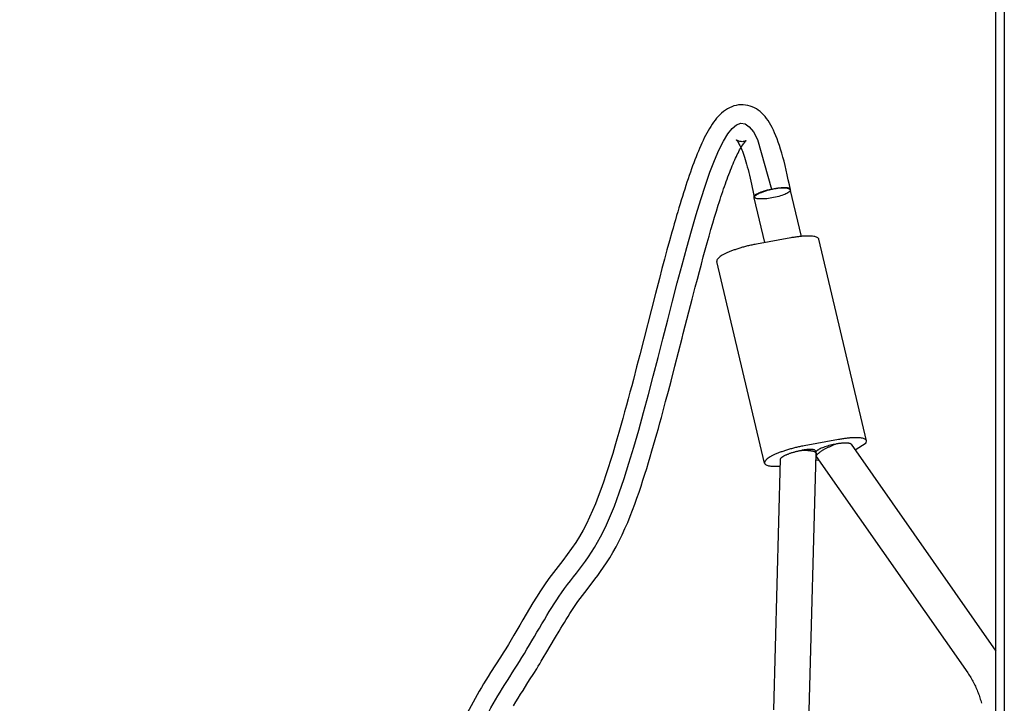
# Model space of a CAD drawing. Units: inches. Extents: x 0 to 11, y 0 to 8.5.
# Drawn here: x 1.5 to 1.6, y 5.6 to 5.6 of the extents above; entities that cross this region are included whole.
import ezdxf

# ---------------------------------------------------------------- set-up
doc = ezdxf.new("R2010")
doc.units = ezdxf.units.IN
doc.header["$LTSCALE"] = 0.605
doc.header["$MEASUREMENT"] = 0
doc.layers.get('0').update_dxf_attribs({"linetype": 'CONTINUOUS'})
doc.styles.get("Standard").update_dxf_attribs({"font": 'ARIAL.TTF'})
doc.dimstyles.new('DIMSTYLE_1', dxfattribs={"dimtxt": 0.125, "dimasz": 0.1875, "dimexe": 0.18, "dimexo": 0.0625, "dimgap": 0.09, "dimtad": 0, "dimtih": 1, "dimtoh": 1, "dimlfac": 16.6666666667, "dimzin": 0, "dimdsep": 46, "dimtxsty": 'STANDARD', "dimblk": '_FILLED', "dimblk1": '_FILLED', "dimblk2": '_FILLED', "dimcen": 0.09, "dimadec": 0, "dimazin": 0, "dimtp": 0.01, "dimtm": 0.01, "dimtfac": 1, "dimtofl": 0, "dimtmove": 0, "dimatfit": 3, "dimldrblk": '_FILLED', "dimfxl": 1, "dimtolj": 1, "dimtzin": 0, "dimarcsym": 0})

# ---------------------------------------------------------------- blocks, each defined once
blk = doc.blocks.new('_FILLED')
at = {"color": 0, "linetype": 'BYBLOCK'}
blk.add_solid([(0, 0), (-1, 0.1666666667), (-1, -0.1666666667)], dxfattribs=at)
blk = doc.blocks.new('*D1')
at = {"color": 2, "linetype": 'CONTINUOUS'}
for p, q in [((1.4985011018, 6.9895734393), (0.8703123733, 6.9895734393)), ((0.9953123733, 6.9895734393), (0.9953123733, 6.2745734393)), ((0.9953123733, 5.3095734393), (0.9953123733, 5.8370734393)), ((1.4985011018, 5.3095734393), (0.8703123733, 5.3095734393))]:
    blk.add_line(p, q, dxfattribs=at)
at = {"color": 2, "linetype": 'CONTINUOUS', "xscale": 0.1875, "yscale": 0.1875, "zscale": 0.1875}
for p, rotation in [((0.9953123733, 6.9895734393), 90), ((0.9953123733, 5.3095734393), 270)]:
    blk.add_blockref('_FILLED', p, dxfattribs=dict(at, rotation=rotation))
at = {"color": 2, "linetype": 'CONTINUOUS'}
for s, p in [('28.00', (0.7285837487, 6.0870734393)), ('[711.2]', (0.7285837487, 5.8995734393))]:
    blk.add_text(s, height=0.125, dxfattribs=at).set_placement(p)

msp = doc.modelspace()

# ---------------------------------------------------------------- linework, layer by layer
at = {"color": 7, "linetype": 'CONTINUOUS'}
for p, q in [((1.5610011018, 6.9895734393), (1.5610011018, 5.3095734393)), ((1.5601011018, 5.4745734393), (1.5601011018, 6.8545734393)), ((1.5395569415, 5.6056936146), (1.5383753991, 5.6106825311)), ((1.5357034869, 5.6050415579), (1.5345803786, 5.6097837432)), ((1.5384384956, 5.6055385653), (1.534809489, 5.6048791001)), ((1.5464473487, 5.584084805), (1.5413999412, 5.6053968578)), ((1.5356661881, 5.5817314704), (1.5306187806, 5.6030435232)), ((1.5434859031, 5.5842265125), (1.5398568965, 5.5835670473)), ((1.5448200037, 5.5837226674), (1.5601011018, 5.5618586813)), ((1.5452409584, 5.5831203022), (1.5463994726, 5.583879017)), ((1.5463994726, 5.583879017), (1.5464470996, 5.5840847231)), ((1.5403877666, 5.5555694088), (1.5411227616, 5.5827563796)), ((1.5411194824, 5.582788045), (1.5410667941, 5.5830105147)), ((1.5411161713, 5.5825126068), (1.5411264655, 5.5824691406)), ((1.5411363198, 5.5824471995), (1.5571303557, 5.5595631519)), ((1.5366391363, 5.5556707524), (1.537355378, 5.5821640529)), ((1.5411033852, 5.582039658), (1.5413853461, 5.5820908961))]:
    msp.add_line(p, q, dxfattribs=at)
at = {"color": 40, "linetype": 'CONTINUOUS'}
msp.add_line((1.5349150268, 5.6159186038), (1.5363893432, 5.6106857046), dxfattribs=at)
at = {"color": 6, "linetype": 'CONTINUOUS'}
for p, q in [((1.5301966656, 5.6070789262), (1.5303909701, 5.6077327697)), ((1.5303909701, 5.6077327697), (1.5305835368, 5.6083673525)), ((1.5298022938, 5.6057137375), (1.5300004677, 5.6064058382)), ((1.5300004677, 5.6064058382), (1.5301966656, 5.6070789262)), ((1.5296020424, 5.6050028339), (1.5298022938, 5.6057137375)), ((1.5253544296, 5.6042662182), (1.5250924628, 5.6032925981)), ((1.525612612, 5.6052117814), (1.5253544296, 5.6042662182)), ((1.529194448, 5.6035240419), (1.5293994815, 5.6042729241)), ((1.5293994815, 5.6042729241), (1.5296020424, 5.6050028339)), ((1.5250924628, 5.6032925981), (1.5248261078, 5.602289894)), ((1.5289867695, 5.6027561897), (1.529194448, 5.6035240419)), ((1.5248261078, 5.602289894), (1.5245549839, 5.6012579954)), ((1.5287761346, 5.6019688561), (1.5289867695, 5.6027561897)), ((1.5245549839, 5.6012579954), (1.5241382786, 5.5996545685)), ((1.5283452386, 5.6003355701), (1.5285623571, 5.6011620024)), ((1.5285623571, 5.6011620024), (1.5287761346, 5.6019688561)), ((1.5280126448, 5.599058336), (1.5283452386, 5.6003355701)), ((1.5241382786, 5.5996545685), (1.5224752567, 5.5931799677)), ((1.5276709735, 5.5977354045), (1.5280126448, 5.599058336)), ((1.5270784365, 5.5954262766), (1.5276709735, 5.5977354045)), ((1.5261902254, 5.5919682908), (1.5269560885, 5.5949486386)), ((1.5269560885, 5.5949486386), (1.5270784365, 5.5954262766)), ((1.5224752567, 5.5931799677), (1.5221429303, 5.5918969118)), ((1.5257840794, 5.5904039599), (1.5261902254, 5.5919682908)), ((1.5255033598, 5.5893334916), (1.5257840794, 5.5904039599)), ((1.5252136327, 5.5882402707), (1.5255033598, 5.5893334916)), ((1.5166573353, 5.5680584849), (1.5174520445, 5.5690889586)), ((1.5108360184, 5.5588153957), (1.5112806449, 5.5595186332)), ((1.5112806449, 5.5595186332), (1.5115878864, 5.5600113827)), ((1.5098753775, 5.5573026072), (1.5101390389, 5.5577199921)), ((1.5091346783, 5.5561002186), (1.5093733243, 5.5564941331)), ((1.5093733243, 5.5564941331), (1.5096202114, 5.5568945373)), ((1.5096202114, 5.5568945373), (1.5098753775, 5.5573026072))]:
    msp.add_line(p, q, dxfattribs=at)
for points in [[(1.5343658318, 5.6193812372), (1.5341268152, 5.6194682373), (1.5338862137, 5.6195329123), (1.5336439623, 5.6195760277), (1.5334002222, 5.6195979571), (1.5331571483, 5.6195988677), (1.5329148942, 5.6195790465), (1.5326732182, 5.6195384279), (1.5324334173, 5.6194770233), (1.5321977001, 5.6193953797), (1.5319670146, 5.6192940078), (1.5317399069, 5.6191722078), (1.5315217211, 5.6190332795), (1.5313169887, 5.6188820991), (1.5311230673, 5.6187191967), (1.5309384615, 5.6185454387), (1.5307625776, 5.6183623191), (1.5305946256, 5.6181707833), (1.5304330623, 5.6179705136), (1.5302766885, 5.6177611934), (1.5301251199, 5.6175433765), (1.5299780454, 5.617317708), (1.5298352537, 5.617084996), (1.5296963901, 5.6168458158), (1.5295607924, 5.6166001267), (1.5294280106, 5.6163481401), (1.5292981002, 5.6160909316), (1.5291702495, 5.6158275926), (1.5290436965, 5.6155570364), (1.528918676, 5.6152802021), (1.5287948807, 5.6149968548), (1.5286719221, 5.6147064883), (1.5285499373, 5.614409798), (1.5284286379, 5.6141064543), (1.5283076909, 5.6137959486), (1.5281872132, 5.6134788908), (1.5280669794, 5.6131549383), (1.5279467175, 5.6128235459), (1.5278265139, 5.6124851309), (1.5277062923, 5.6121396672), (1.5275859327, 5.6117869906), (1.5274654734, 5.6114273968), (1.5273448444, 5.6110608664), (1.5272239579, 5.6106873202), (1.5271028501, 5.6103070615), (1.5269814343, 5.6099199884), (1.5268596144, 5.609525937), (1.5267374456, 5.6091252314), (1.5266148446, 5.6087177494), (1.5264917064, 5.6083032858), (1.5263680853, 5.6078821731), (1.5262438971, 5.6074542788), (1.5261190337, 5.6070193815), (1.5259935555, 5.6065778406), (1.5258673722, 5.6061294716), (1.525612612, 5.6052117814)], [(1.5383929572, 5.6106005785), (1.5382850882, 5.6111508602), (1.5381759921, 5.6116832845), (1.5380654277, 5.6121979253), (1.5379531739, 5.6126947947), (1.5378392556, 5.6131729523), (1.537723642, 5.613631963), (1.5376060623, 5.6140725063), (1.5374866088, 5.614494049), (1.5373653734, 5.6148963923), (1.5372421032, 5.6152806787), (1.5371171754, 5.6156461812), (1.53699085, 5.6159924231), (1.536862405, 5.6163211061), (1.5367317342, 5.6166317785), (1.5365988139, 5.6169237464), (1.5364629844, 5.6171983778), (1.5363238917, 5.6174569154), (1.5361810655, 5.6177001762), (1.5360334222, 5.6179293761), (1.5358799863, 5.6181450163), (1.535720187, 5.6183471879), (1.5355533428, 5.618536245), (1.5353784948, 5.6187124776), (1.5351948561, 5.6188756528), (1.5350012892, 5.6190255494), (1.5347973112, 5.6191611685), (1.5345843284, 5.6192804885), (1.5343637837, 5.6193820831)], [(1.5305835368, 5.6083673525), (1.5307744785, 5.6089824714), (1.5308693711, 5.6092826433), (1.5309638991, 5.6095778525), (1.5310580877, 5.6098681117), (1.53115191, 5.6101532779), (1.5312453665, 5.6104332897), (1.5313384607, 5.6107080918), (1.5314311808, 5.6109775794), (1.5315235056, 5.6112416209), (1.5316154054, 5.6115000602), (1.5317068581, 5.6117527636), (1.5317979213, 5.6119998133), (1.531888625, 5.6122412025), (1.5319789028, 5.6124766653), (1.5320688656, 5.6127064193), (1.5321586013, 5.6129306163), (1.53224802, 5.6131489491), (1.5323371324, 5.6133613553), (1.5324259534, 5.6135677663), (1.5325144364, 5.6137679587), (1.5326024923, 5.6139616119), (1.5326900198, 5.6141483861), (1.532776982, 5.6143280818), (1.5328632835, 5.6145003736), (1.5329488402, 5.614664968), (1.5330336328, 5.6148217853), (1.5331171034, 5.6149698576), (1.5331987937, 5.6151085016), (1.5332789353, 5.6152382074), (1.5333560709, 5.6153567946), (1.5334288194, 5.6154625981), (1.5334977514, 5.6155569367), (1.5335605383, 5.615637265), (1.5336145653, 5.6157014593), (1.533660063, 5.6157512595), (1.5336952519, 5.6157863187), (1.5337180699, 5.6158068175), (1.5337284422, 5.6158151809), (1.5337234087, 5.6158117734), (1.5336994907, 5.6157976429), (1.5336560996, 5.615776369), (1.5335936882, 5.6157520542), (1.5335120043, 5.6157285079), (1.5334086893, 5.6157096215), (1.5332951056, 5.6157011335), (1.533182513, 5.6157045938), (1.5330675663, 5.6157203428), (1.532961447, 5.6157466119), (1.5328753801, 5.6157773289)], [(1.5328742284, 5.615777805), (1.5328090901, 5.6158079272), (1.5327599731, 5.6158355841), (1.532725867, 5.615858237), (1.5327052073, 5.6158740641), (1.5326970877, 5.6158810821), (1.5327004461, 5.615877677), (1.5327138157, 5.6158629782), (1.5327366687, 5.6158354183), (1.5327675395, 5.6157948255), (1.5328043198, 5.6157425267), (1.5328460967, 5.6156785629), (1.5328926724, 5.6156018858), (1.5329435169, 5.615512076), (1.5329982964, 5.6154085689), (1.5330565713, 5.615291232), (1.5331179511, 5.6151601577), (1.533182288, 5.6150149241), (1.533249247, 5.6148551005), (1.5333183433, 5.6146806935), (1.5333893967, 5.6144911085), (1.5334622055, 5.6142859304), (1.5335362801, 5.6140658114), (1.5336116589, 5.6138301459), (1.5336882365, 5.6135789123), (1.53376507, 5.6133150678), (1.5338419092, 5.6130395374), (1.5339189124, 5.612751762), (1.5339953107, 5.6124546861), (1.5340708174, 5.6121496615), (1.5341455751, 5.6118363154), (1.5342190768, 5.6115170016), (1.534291091, 5.6111930755), (1.5343617007, 5.610864509), (1.5344306115, 5.6105330364), (1.5344976398, 5.6101999974), (1.5345628356, 5.6098656172)], [(1.5221429303, 5.5918969118), (1.5217987512, 5.5905803676), (1.5216219235, 5.5899100624), (1.5214416102, 5.5892315047), (1.5212572008, 5.5885432459), (1.5210690752, 5.5878476369), (1.5208767576, 5.5871439454), (1.5206795205, 5.5864307102), (1.5204778987, 5.5857111985), (1.5202711661, 5.5849843014), (1.5200582545, 5.5842480494), (1.5198400044, 5.5835073448), (1.5196152309, 5.5827604158), (1.5193821746, 5.5820042524), (1.5191419844, 5.5812457107), (1.5188933235, 5.5804839313), (1.5186340803, 5.579716808), (1.5183659648, 5.5789545063), (1.5180870261, 5.5781973743), (1.5177944795, 5.5774453657), (1.5174919662, 5.5767161092), (1.5171755478, 5.5760084873), (1.5168383794, 5.575313437), (1.5164839267, 5.5746415469), (1.516109715, 5.57398972), (1.5157081845, 5.5733464635), (1.5152744176, 5.5727042458), (1.5148185811, 5.5720728987), (1.5143506976, 5.5714539701), (1.5138581898, 5.5708156875), (1.5133591941, 5.5701647146), (1.5128831779, 5.569523267), (1.5124271557, 5.5688764525), (1.5119902231, 5.5682225887), (1.5115780578, 5.5675791468), (1.5111920337, 5.566957077), (1.5108256033, 5.5663527182), (1.5104716365, 5.5657594219), (1.510130869, 5.5651825617), (1.5098027195, 5.5646245348), (1.5094845164, 5.5640835006), (1.5091772742, 5.5635634094), (1.5088795921, 5.563063694), (1.5085886506, 5.5625811165), (1.5083058064, 5.5621190997), (1.50802945, 5.5616749189), (1.5077564813, 5.5612414639)], [(1.5174520445, 5.5690889586), (1.5177359191, 5.5694618641), (1.5180288754, 5.5698547691), (1.5183314387, 5.5702724732), (1.5186449548, 5.5707216175), (1.5189693387, 5.5712077368), (1.5192987719, 5.571727848), (1.5196315647, 5.5722846391), (1.5199708872, 5.5728894912), (1.5203023155, 5.5735211663), (1.520615528, 5.5741593822), (1.520916398, 5.5748136304), (1.5212018921, 5.5754751203), (1.5214682688, 5.5761291146), (1.5217166172, 5.5767696564), (1.5219529057, 5.5774055678), (1.5221809728, 5.5780428415), (1.522398481, 5.5786712756), (1.5226086467, 5.5792969382), (1.522814085, 5.579925326), (1.5230134769, 5.5805503823), (1.5232076176, 5.5811726188), (1.5233971888, 5.5817925408), (1.5235817813, 5.5824073611), (1.5237619154, 5.5830174811), (1.5239379592, 5.5836229735), (1.5241096362, 5.584221796), (1.5242774528, 5.5848147094), (1.5244417532, 5.5854020452), (1.524602273, 5.5859820352), (1.5247595318, 5.5865558014), (1.5249138993, 5.5871240302), (1.5252136327, 5.5882402707)], [(1.5135809159, 5.5633553785), (1.5139431973, 5.5639670849), (1.5141285056, 5.5642772292), (1.5143168916, 5.5645899507), (1.514508206, 5.5649043276), (1.5147028496, 5.5652202616), (1.5149010131, 5.5655371996), (1.5151025316, 5.5658539282), (1.5153080167, 5.5661703587), (1.515517327, 5.5664851223), (1.51572995, 5.5667962573), (1.5159490293, 5.5671070077), (1.5161769578, 5.5674205542), (1.5164126131, 5.5677365553), (1.5166573353, 5.5680584849)], [(1.5123866597, 5.5613298977), (1.512551247, 5.5616069805), (1.5135809159, 5.5633553785)], [(1.5077564813, 5.5612414639), (1.5072241758, 5.56040411), (1.5067100132, 5.5595946827)], [(1.5115878864, 5.5600113827), (1.5117443528, 5.5602654122), (1.5119026311, 5.5605247187), (1.5120625237, 5.5607888348), (1.5123866597, 5.5613298977)], [(1.5067100132, 5.5595946827), (1.5064604334, 5.5591979067), (1.5062155516, 5.558804309), (1.5059758783, 5.5584136239), (1.5057415339, 5.5580250361), (1.505512277, 5.557637209), (1.5052885155, 5.5572499803), (1.5050703103, 5.556862687), (1.5048574165, 5.5564740934), (1.5046495126, 5.5560828029), (1.5044477602, 5.555690375), (1.504253624, 5.555299252), (1.504066501, 5.5549091901), (1.5038857767, 5.5545217785), (1.503711457, 5.5541399125), (1.5035426009, 5.5537642474), (1.5030618459, 5.5526832983)], [(1.5101390389, 5.5577199921), (1.5105506288, 5.5583670718), (1.5108360184, 5.5588153957)]]:
    msp.add_lwpolyline(points, dxfattribs=at)
at = {"color": 40, "linetype": 'CONTINUOUS'}
msp.add_open_spline([(1.5043092095, 5.5507185498), (1.5049208246, 5.552019535), (1.5065079734, 5.5559002375), (1.5101627263, 5.5611210404), (1.5144635956, 5.5690886003), (1.523020331, 5.5770321683), (1.5303589516, 5.6260936206), (1.5349150268, 5.6159186038)], degree=3, knots=[0, 0, 0, 0, 0.0657262888, 0.192235492, 0.326064234, 0.4858795649, 1, 1, 1, 1], dxfattribs=at)
at = {"color": 6, "linetype": 'CONTINUOUS'}
for points in [[(1.5357088137, 5.6096592534), (1.5355048485, 5.6096445568), (1.535162931, 5.6096553287), (1.5347516216, 5.6096584269), (1.5344873199, 5.6099144038), (1.5347984026, 5.6101832659), (1.5351894643, 5.6103618474), (1.5358097399, 5.6105716324), (1.5365071979, 5.6107237474), (1.5370021549, 5.6107893814), (1.5372469641, 5.610807021)], [(1.5372469641, 5.610807021), (1.5374509293, 5.6108217176), (1.5377928467, 5.6108109457), (1.5382041562, 5.6108078475), (1.5384684578, 5.6105518705), (1.5381573751, 5.6102830084), (1.5377663135, 5.610104427), (1.5371460378, 5.609894642), (1.5364485799, 5.609742527), (1.5359536229, 5.609676893), (1.5357088137, 5.6096592534)]]:
    msp.add_open_spline(points, degree=3, knots=[0, 0, 0, 0, 0.1482805005, 0.2477448861, 0.2975170156, 0.361419618, 0.478769784, 0.6395957902, 0.8220263343, 1, 1, 1, 1], dxfattribs=at)
at = {"color": 7, "linetype": 'CONTINUOUS'}
for points, knots in [([(1.534580491, 5.6097837652), (1.5345782884, 5.6097931863), (1.5345755626, 5.6098212491), (1.5345899351, 5.609870381), (1.5346277535, 5.609927591), (1.5346862394, 5.6099876656), (1.5347650441, 5.6100504478), (1.5348635246, 5.610115432), (1.5349806854, 5.6101818872), (1.5351152436, 5.6102490407), (1.5352656738, 5.6103160954), (1.535430244, 5.6103822562), (1.5356070449, 5.6104467389), (1.5357940169, 5.6105087816), (1.5359889773, 5.6105676525), (1.5361896471, 5.6106226586), (1.5363936792, 5.6106731541), (1.5365986841, 5.610718547), (1.5367357469, 5.6107453162), (1.5368040198, 5.6107577228)], [0, 0, 0, 0, 0.0114512359, 0.0330117524, 0.0596582667, 0.0927662147, 0.1328299238, 0.1798738586, 0.2336493028, 0.2937273096, 0.3595474022, 0.4304469696, 0.5056818466, 0.5844427202, 0.6658695258, 0.7490648782, 0.8331070566, 0.9170627943, 1, 1, 1, 1]), ([(1.5368040198, 5.6107577228), (1.5368706986, 5.6107698397), (1.5370020403, 5.6107919734), (1.537195668, 5.6108191547), (1.5373808889, 5.6108395424), (1.5375555396, 5.6108529093), (1.5377175888, 5.6108591161), (1.537865163, 5.6108581138), (1.5379965803, 5.6108499485), (1.5381103919, 5.6108347494), (1.5382054513, 5.6108127383), (1.5382810194, 5.6107840421), (1.5383368601, 5.6107485554), (1.5383660977, 5.6107120458), (1.5383737792, 5.6106889573), (1.5383752867, 5.6106825092)], [0, 0, 0, 0, 0.1244886582, 0.2446307048, 0.3591171556, 0.466720973, 0.566319606, 0.6569210666, 0.7376973572, 0.8080335106, 0.8676110997, 0.9165713622, 0.9558640218, 0.9879545333, 1, 1, 1, 1]), ([(1.5413996921, 5.6053967759), (1.5413939735, 5.6054201328), (1.5413676237, 5.6054798087), (1.5412804822, 5.6055570655), (1.5411413798, 5.6056229633), (1.5409571311, 5.605673559), (1.5407292733, 5.6057085799), (1.5404602373, 5.6057275408), (1.5401536194, 5.605730029), (1.539813658, 5.6057159129), (1.5394451664, 5.6056853203), (1.5390533993, 5.6056386403), (1.5387152935, 5.6055873361), (1.5385085562, 5.6055512967), (1.5384384956, 5.6055385653)], [0, 0, 0, 0, 0.0232185733, 0.0616569165, 0.1106590051, 0.1723514874, 0.2472598106, 0.3350869509, 0.4350494549, 0.5460328538, 0.6666760606, 0.7954264135, 0.9305819866, 1, 1, 1, 1]), ([(1.534809489, 5.6048791001), (1.5347126885, 5.6048615094), (1.53447227, 5.6048153599), (1.5340894691, 5.6047325009), (1.5336635686, 5.604628045), (1.5332452595, 5.6045131391), (1.5328405424, 5.6043894404), (1.5324552154, 5.6042587367), (1.532094789, 5.6041229224), (1.5317643983, 5.6039839728), (1.5314687194, 5.6038439115), (1.5312118689, 5.6037047889), (1.530997321, 5.6035685922), (1.5308276732, 5.603437247), (1.5307046737, 5.603311935), (1.530628665, 5.6031929199), (1.5306089385, 5.6030995923), (1.5306166215, 5.6030534288), (1.5306190272, 5.6030436045)], [0, 0, 0, 0, 0.0623995971, 0.1552549059, 0.2483749749, 0.340491246, 0.4303519555, 0.5167434738, 0.598512041, 0.6745864835, 0.7440031973, 0.8059362276, 0.8597388917, 0.9050124728, 0.9417418862, 0.9706027002, 0.993645511, 1, 1, 1, 1]), ([(1.5398568965, 5.5835670473), (1.539760096, 5.5835494566), (1.5395196775, 5.5835033071), (1.5391368766, 5.5834204481), (1.538710976, 5.5833159922), (1.538292667, 5.5832010863), (1.5378879499, 5.5830773876), (1.5375026229, 5.5829466838), (1.5371421965, 5.5828108696), (1.5368118057, 5.58267192), (1.5365161269, 5.5825318587), (1.5362592764, 5.582392736), (1.5360447285, 5.5822565394), (1.5358750807, 5.5821251942), (1.5357520811, 5.5819998822), (1.5356760725, 5.5818808671), (1.535656346, 5.5817875395), (1.535664029, 5.581741376), (1.5356664347, 5.5817315517)], [0, 0, 0, 0, 0.0623995971, 0.1552549059, 0.2483749749, 0.340491246, 0.4303519555, 0.5167434738, 0.598512041, 0.6745864835, 0.7440031973, 0.8059362276, 0.8597388917, 0.9050124728, 0.9417418862, 0.9706027002, 0.993645511, 1, 1, 1, 1]), ([(1.5431848592, 5.5837422796), (1.5430981336, 5.5837265197), (1.5429088055, 5.5836887203), (1.5426202187, 5.5836203642), (1.5423236808, 5.5835380133), (1.542042426, 5.5834475299), (1.5417842903, 5.5833514937), (1.5415564528, 5.5832526618), (1.5413649707, 5.58315389), (1.5412150201, 5.5830579816), (1.5411270792, 5.5829829602), (1.5410919292, 5.582940173), (1.5410863844, 5.5829328319)], [0, 0, 0, 0, 0.1161663349, 0.2543833967, 0.3907550493, 0.521655562, 0.6436418242, 0.7535802644, 0.8487899509, 0.9272364515, 0.9878907043, 1, 1, 1, 1]), ([(1.5431848592, 5.5837422796), (1.5431428354, 5.5837258008), (1.5430522841, 5.583689649), (1.5429135407, 5.5836318281), (1.542768562, 5.583568845), (1.5426242901, 5.5835035798), (1.5424817203, 5.5834364911), (1.5423418394, 5.5833680416), (1.5422056143, 5.5832987057), (1.5420739868, 5.5832289638), (1.5419478663, 5.5831592995), (1.5418281234, 5.5830901962), (1.5417155837, 5.5830221336), (1.5416110219, 5.5829555848), (1.5415151552, 5.5828910125), (1.541428638, 5.5828288665), (1.5413520539, 5.5827695787), (1.5412859128, 5.5827135623), (1.541230627, 5.5826611933), (1.5411865401, 5.5826128323), (1.541162634, 5.5825806072), (1.5411530215, 5.5825651433)], [0, 0, 0, 0, 0.0572006296, 0.123550061, 0.1904654963, 0.2574989125, 0.3242013897, 0.3901265253, 0.454833849, 0.5178922382, 0.5788833436, 0.6374050455, 0.6930749833, 0.7455342369, 0.7944513051, 0.8395266479, 0.8804982858, 0.91714942, 0.9493200284, 0.9769266512, 1, 1, 1, 1]), ([(1.5448202552, 5.5837223307), (1.5448144549, 5.5837306384), (1.5447970086, 5.5837495836), (1.5447605845, 5.5837743004), (1.5447099618, 5.5837969082), (1.5446476809, 5.5838158632), (1.5445739895, 5.5838311178), (1.5444892872, 5.583842574), (1.544394078, 5.5838501485), (1.544288957, 5.5838537797), (1.5441745951, 5.5838534339), (1.5440517299, 5.5838491049), (1.5439211584, 5.583840815), (1.5437837301, 5.5838286132), (1.5436403405, 5.5838125759), (1.543491925, 5.5837928047), (1.5433394528, 5.5837694281), (1.5432367265, 5.5837517033), (1.5431848592, 5.5837422796)], [0, 0, 0, 0, 0.018138363, 0.0456098183, 0.0784598901, 0.1172553411, 0.1622157622, 0.2133499367, 0.2705285279, 0.3335238421, 0.4020330314, 0.4756927821, 0.5540894775, 0.6367668813, 0.7232324297, 0.8129627344, 0.9054086354, 1, 1, 1, 1]), ([(1.5464470996, 5.5840847231), (1.546441381, 5.58410808), (1.5464150312, 5.5841677559), (1.5463278897, 5.5842450127), (1.5461887873, 5.5843109105), (1.5460045386, 5.5843615062), (1.5457766808, 5.5843965271), (1.5455076447, 5.584415488), (1.5452010269, 5.5844179762), (1.5448610655, 5.5844038601), (1.5444925739, 5.5843732675), (1.5441008068, 5.5843265875), (1.543762701, 5.5842752833), (1.5435559637, 5.5842392439), (1.5434859031, 5.5842265125)], [0, 0, 0, 0, 0.0232185733, 0.0616569165, 0.1106590051, 0.1723514874, 0.2472598106, 0.3350869509, 0.4350494549, 0.5460328538, 0.6666760606, 0.7954264135, 0.9305819866, 1, 1, 1, 1]), ([(1.5373815775, 5.5822402799), (1.5373814598, 5.5822401251), (1.5374013716, 5.5822704847), (1.5374099512, 5.5822789044), (1.5374627623, 5.5823341896), (1.5375176747, 5.5823768744), (1.5375874513, 5.5824256706), (1.5376673602, 5.5824740118), (1.5377582749, 5.5825235826), (1.5378591607, 5.5825734117), (1.5379694773, 5.5826233509), (1.5380884407, 5.5826729978), (1.5382152577, 5.5827220287), (1.5383490643, 5.5827701019), (1.538488952, 5.5828168892), (1.5386339684, 5.5828620696), (1.5387831264, 5.5829053341), (1.5389354097, 5.5829463868), (1.5390897808, 5.5829849475), (1.5392451877, 5.5830207527), (1.5394005702, 5.5830535599), (1.5395042182, 5.5830734296), (1.5395558525, 5.5830828144)], [0, 0, 0, 0, 0.0002467744, 0.022951087, 0.0497721633, 0.0809009361, 0.1163632556, 0.1560776759, 0.1998871397, 0.2475773878, 0.2988885291, 0.3535229822, 0.4111514331, 0.4714176838, 0.5339428714, 0.5983293296, 0.6641642467, 0.7310232134, 0.7984737087, 0.8660785574, 0.9333993734, 1, 1, 1, 1]), ([(1.5410661432, 5.5830096839), (1.5410633078, 5.5830218865), (1.5410469887, 5.5830619197), (1.5409752332, 5.5831118803), (1.5408557202, 5.5831504216), (1.5406924307, 5.5831743151), (1.5404899506, 5.5831823291), (1.5402525618, 5.5831741638), (1.539986963, 5.5831497664), (1.5397515766, 5.5831168765), (1.5396057382, 5.5830918796), (1.5395558525, 5.5830828144)], [0, 0, 0, 0, 0.0234089512, 0.079751687, 0.1588083053, 0.2636469381, 0.3935231018, 0.5459131808, 0.7172174651, 0.9030947079, 1, 1, 1, 1]), ([(1.5395558525, 5.5830828144), (1.5395957438, 5.5830849528), (1.5396860878, 5.5830889671), (1.5398255861, 5.5830924325), (1.53997259, 5.5830925991), (1.5401144923, 5.5830892009), (1.540250304, 5.5830822592), (1.5403790795, 5.5830718272), (1.5404999244, 5.5830579817), (1.5406120029, 5.583040825), (1.540714545, 5.5830204827), (1.5408068553, 5.5829971026), (1.5408883231, 5.5829708508), (1.5409584341, 5.5829419014), (1.5410167839, 5.582910415), (1.5410630763, 5.5828764831), (1.5410970447, 5.5828400407), (1.5411135841, 5.5828092894), (1.5411186009, 5.5827917099), (1.5411195026, 5.5827878793)], [0, 0, 0, 0, 0.0726719273, 0.164501222, 0.2538231524, 0.3400661953, 0.4226862996, 0.5011729294, 0.5750557366, 0.643912309, 0.7073777586, 0.7651575101, 0.8170457529, 0.8629541229, 0.9029591072, 0.9373831623, 0.9669302422, 0.9928754769, 1, 1, 1, 1]), ([(1.5411195026, 5.5827878793), (1.5411216775, 5.5827786393), (1.5411229389, 5.582768069), (1.5411227933, 5.5827575151), (1.5411227641, 5.5827564385)], [0, 0, 0, 0, 0.8979472822, 1, 1, 1, 1]), ([(1.5411530215, 5.5825651433), (1.5411461458, 5.5825539626), (1.5411339589, 5.5825316599), (1.5411238958, 5.5824988059), (1.5411245041, 5.5824774286), (1.5411264967, 5.5824689905)], [0, 0, 0, 0, 0.3864930907, 0.7456078032, 1, 1, 1, 1]), ([(1.5411264967, 5.5824689905), (1.5411268308, 5.5824675757), (1.5411289116, 5.5824599547), (1.5411325163, 5.5824527758), (1.5411362123, 5.5824474465)], [0, 0, 0, 0, 0.1840762849, 1, 1, 1, 1]), ([(1.5356664347, 5.5817315517), (1.5356721525, 5.5817082017), (1.5356985137, 5.5816485061), (1.5357856449, 5.5815712672), (1.5359247503, 5.5815053632), (1.5361089979, 5.5814547698), (1.536336856, 5.5814197481), (1.536605892, 5.5814007875), (1.5369125099, 5.5813982992), (1.5371597883, 5.5814085669), (1.537304345, 5.581418223), (1.5373352895, 5.5814204496)], [0, 0, 0, 0, 0.0402843375, 0.1069861009, 0.192019051, 0.2990735444, 0.4290613855, 0.5814671512, 0.7549313211, 0.9475199656, 1, 1, 1, 1]), ([(1.5373553723, 5.5821639667), (1.537355685, 5.5821761516), (1.5373612542, 5.5822031448), (1.5373736725, 5.5822275551), (1.5373815775, 5.5822402799)], [0, 0, 0, 0, 0.4477364918, 1, 1, 1, 1]), ([(1.5571303557, 5.5595631519), (1.5572439265, 5.5594006563), (1.557460855, 5.559069043), (1.557754382, 5.558553266), (1.5580144479, 5.5580217383), (1.5582399108, 5.5574766227), (1.5584297798, 5.5569201293), (1.5585322422, 5.5565423576), (1.5585772342, 5.5563523843)], [0, 0, 0, 0, 0.1679087416, 0.3353659821, 0.5023172933, 0.6687547914, 0.8346506408, 1, 1, 1, 1])]:
    msp.add_open_spline(points, degree=3, knots=knots, dxfattribs=at)

# ---------------------------------------------------------------- dimensions: what is measured, and where the dimension line sits
at = {"color": 2, "linetype": 'CONTINUOUS'}
dim = msp.add_linear_dim(base=(0.9953123733, 6.9895734393), p1=(1.4985011018, 5.3095734393), p2=(1.4985011018, 6.9895734393), angle=90, dimstyle='DIMSTYLE_1', dxfattribs=at)
dim.commit()
dim.dimension.update_dxf_attribs({"geometry": '*D1', "text_midpoint": (0.9953123733, 6.0558234393), "dimtype": 160})

doc.saveas('drawing.dxf')
